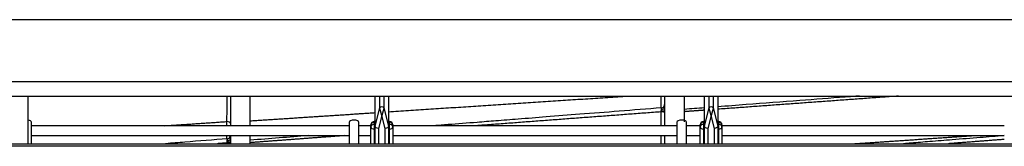
# Model space of a CAD drawing. Units: millimetres. Extents: x 0 to 6668, y 0 to 4756.
# Drawn here: x 2062 to 2211, y 1919 to 1938 of the extents above; entities that cross this region are included whole.
import ezdxf

# ---------------------------------------------------------------- set-up
doc = ezdxf.new("R2010")
doc.units = ezdxf.units.MM
doc.layers.add('LG-Product', color=3, linetype='Continuous')

msp = doc.modelspace()

# ---------------------------------------------------------------- linework, layer by layer
at = {"layer": 'LG-Product', "linetype": 'Continuous'}
for p, q in [((2561.563561, 1938.081257), (1640.616022, 1938.081257)), ((2664.005622, 1938.081257), (1640.616022, 1938.081257)), ((2661.619685, 1928.689685), (1642.802158, 1928.689685)), ((2661.859293, 1928.646253), (1642.86193, 1928.646253)), ((1645.190599, 1926.513956), (2659.231244, 1926.513956)), ((2062.943272, 1926.513613), (2062.943272, 1919.298543)), ((2074.887489, 1926.522588), (2205.863185, 1926.522588)), ((2093.672512, 1926.513827), (2093.672512, 1922.066374)), ((2096.669512, 1922.102551), (2096.669512, 1926.517102)), ((2115.640522, 1921.965591), (2115.640522, 1926.514447)), ((2115.640522, 1921.965591), (2115.640522, 1926.514447)), ((2115.640522, 1921.965591), (2115.640522, 1926.514447)), ((2116.345642, 1924.740128), (2116.345642, 1926.514032)), ((2116.345642, 1924.740128), (2116.345642, 1926.514032)), ((2116.345642, 1924.740128), (2116.345642, 1926.514032)), ((2116.933402, 1926.514032), (2116.933402, 1924.740128)), ((2116.933402, 1926.514032), (2116.933402, 1924.740128)), ((2116.933402, 1926.514032), (2116.933402, 1924.740128)), ((2117.638522, 1926.514447), (2117.638522, 1921.965591)), ((2117.638522, 1926.514447), (2117.638522, 1921.965591)), ((2117.638522, 1926.514447), (2117.638522, 1921.965591)), ((2159.536582, 1926.431708), (2159.536582, 1924.760308)), ((2162.533582, 1922.638882), (2162.533582, 1926.516765)), ((2165.590522, 1921.965591), (2165.590522, 1926.514447)), ((2165.590522, 1921.965591), (2165.590522, 1926.514447)), ((2165.590522, 1921.965591), (2165.590522, 1926.514447)), ((2166.295642, 1924.740128), (2166.295642, 1926.514032)), ((2166.295642, 1924.740128), (2166.295642, 1926.514032)), ((2166.295642, 1924.740128), (2166.295642, 1926.514032)), ((2166.883402, 1926.514032), (2166.883402, 1924.740128)), ((2166.883402, 1926.514032), (2166.883402, 1924.740128)), ((2166.883402, 1926.514032), (2166.883402, 1924.740128)), ((2167.588522, 1926.514447), (2167.588522, 1921.965591)), ((2167.588522, 1926.514447), (2167.588522, 1921.965591)), ((2167.588522, 1926.514447), (2167.588522, 1921.965591)), ((2115.641165, 1921.946642), (2116.345642, 1924.740128)), ((2115.641165, 1921.946642), (2116.345642, 1924.740128)), ((2115.641165, 1921.946642), (2116.345642, 1924.740128)), ((2116.933402, 1924.740128), (2117.637878, 1921.946642)), ((2116.933402, 1924.740128), (2117.637878, 1921.946642)), ((2116.933402, 1924.740128), (2117.637878, 1921.946642)), ((2159.536582, 1924.760308), (2159.536582, 1924.345782)), ((2159.536582, 1924.345782), (2159.536582, 1922.047973)), ((2165.591165, 1921.946642), (2166.295642, 1924.740128)), ((2165.591165, 1921.946642), (2166.295642, 1924.740128)), ((2165.591165, 1921.946642), (2166.295642, 1924.740128)), ((2166.883402, 1924.740128), (2167.587878, 1921.946642)), ((2166.883402, 1924.740128), (2167.587878, 1921.946642)), ((2166.883402, 1924.740128), (2167.587878, 1921.946642)), ((2063.471135, 1919.297469), (2063.471135, 1922.551274)), ((2111.672885, 1922.551274), (2111.672885, 1919.297123)), ((2113.171385, 1919.297123), (2113.171385, 1922.551274)), ((2115.640522, 1922.654371), (2115.490672, 1922.654371)), ((2115.640522, 1922.654371), (2115.490672, 1922.654371)), ((2115.640522, 1922.654371), (2115.490672, 1922.654371)), ((2115.490672, 1922.654371), (2115.490672, 1922.53751)), ((2115.490672, 1922.654371), (2115.490672, 1922.53751)), ((2115.490672, 1922.654371), (2115.490672, 1922.53751)), ((2115.490672, 1922.53751), (2115.490672, 1922.216438)), ((2115.640522, 1922.53751), (2115.490672, 1922.53751)), ((2115.490672, 1922.53751), (2115.490672, 1922.216438)), ((2115.640522, 1922.53751), (2115.490672, 1922.53751)), ((2115.490672, 1922.53751), (2115.490672, 1922.216438)), ((2115.640522, 1922.53751), (2115.490672, 1922.53751)), ((2116.639522, 1923.585979), (2116.140022, 1921.605293)), ((2116.639522, 1923.585979), (2116.140022, 1921.605293)), ((2116.639522, 1923.585979), (2116.140022, 1921.605293)), ((2117.139022, 1921.605293), (2116.639522, 1923.585979)), ((2117.139022, 1921.605293), (2116.639522, 1923.585979)), ((2117.139022, 1921.605293), (2116.639522, 1923.585979)), ((2117.788372, 1922.654371), (2117.638522, 1922.654371)), ((2117.788372, 1922.654371), (2117.638522, 1922.654371)), ((2117.788372, 1922.654371), (2117.638522, 1922.654371)), ((2117.788372, 1922.53751), (2117.638522, 1922.53751)), ((2117.788372, 1922.53751), (2117.638522, 1922.53751)), ((2117.788372, 1922.53751), (2117.638522, 1922.53751)), ((2117.788372, 1922.53751), (2117.788372, 1922.654371)), ((2117.788372, 1922.53751), (2117.788372, 1922.654371)), ((2117.788372, 1922.53751), (2117.788372, 1922.654371)), ((2117.788372, 1922.216438), (2117.788372, 1922.53751)), ((2117.788372, 1922.216438), (2117.788372, 1922.53751)), ((2117.788372, 1922.216438), (2117.788372, 1922.53751)), ((2161.373135, 1922.551274), (2161.373135, 1919.297123)), ((2162.871635, 1919.297123), (2162.871635, 1922.551274)), ((2165.590522, 1922.654371), (2165.440672, 1922.654371)), ((2165.590522, 1922.654371), (2165.440672, 1922.654371)), ((2165.590522, 1922.654371), (2165.440672, 1922.654371)), ((2165.440672, 1922.654371), (2165.440672, 1922.53751)), ((2165.440672, 1922.654371), (2165.440672, 1922.53751)), ((2165.440672, 1922.654371), (2165.440672, 1922.53751)), ((2165.440672, 1922.53751), (2165.440672, 1922.216438)), ((2165.590522, 1922.53751), (2165.440672, 1922.53751)), ((2165.440672, 1922.53751), (2165.440672, 1922.216438)), ((2165.590522, 1922.53751), (2165.440672, 1922.53751)), ((2165.440672, 1922.53751), (2165.440672, 1922.216438)), ((2165.590522, 1922.53751), (2165.440672, 1922.53751)), ((2166.589522, 1923.585979), (2166.090022, 1921.605293)), ((2166.589522, 1923.585979), (2166.090022, 1921.605293)), ((2166.589522, 1923.585979), (2166.090022, 1921.605293)), ((2167.089022, 1921.605293), (2166.589522, 1923.585979)), ((2167.089022, 1921.605293), (2166.589522, 1923.585979)), ((2167.089022, 1921.605293), (2166.589522, 1923.585979)), ((2167.738372, 1922.654371), (2167.588522, 1922.654371)), ((2167.738372, 1922.654371), (2167.588522, 1922.654371)), ((2167.738372, 1922.654371), (2167.588522, 1922.654371)), ((2167.738372, 1922.53751), (2167.588522, 1922.53751)), ((2167.738372, 1922.53751), (2167.588522, 1922.53751)), ((2167.738372, 1922.53751), (2167.588522, 1922.53751)), ((2167.738372, 1922.53751), (2167.738372, 1922.654371)), ((2167.738372, 1922.53751), (2167.738372, 1922.654371)), ((2167.738372, 1922.53751), (2167.738372, 1922.654371)), ((2167.738372, 1922.216438), (2167.738372, 1922.53751)), ((2167.738372, 1922.216438), (2167.738372, 1922.53751)), ((2167.738372, 1922.216438), (2167.738372, 1922.53751)), ((2114.991172, 1921.833799), (2114.991172, 1922.154871)), ((2114.991172, 1921.833799), (2114.991172, 1922.154871)), ((2114.991172, 1921.833799), (2114.991172, 1922.154871)), ((2114.991172, 1919.297583), (2114.991172, 1921.833799)), ((2114.991172, 1919.297583), (2114.991172, 1921.833799)), ((2114.991172, 1919.297583), (2114.991172, 1921.833799)), ((2115.490672, 1922.216438), (2115.640522, 1922.216438)), ((2115.490672, 1922.216438), (2115.640522, 1922.216438)), ((2115.490672, 1922.216438), (2115.640522, 1922.216438)), ((2115.490672, 1922.216438), (2115.490672, 1921.512726)), ((2115.490672, 1922.216438), (2115.490672, 1921.512726)), ((2115.490672, 1922.216438), (2115.490672, 1921.512726)), ((2115.490672, 1921.512726), (2115.490672, 1919.297528)), ((2115.640522, 1921.512726), (2115.490672, 1921.512726)), ((2115.490672, 1921.512726), (2115.490672, 1919.297528)), ((2115.640522, 1921.512726), (2115.490672, 1921.512726)), ((2115.490672, 1921.512726), (2115.490672, 1919.297528)), ((2115.640522, 1921.512726), (2115.490672, 1921.512726)), ((2115.640522, 1919.297552), (2115.640522, 1921.965591)), ((2115.640522, 1919.297552), (2115.640522, 1921.965591)), ((2115.640522, 1919.297552), (2115.640522, 1921.965591)), ((2116.140022, 1921.605293), (2116.140022, 1919.297529)), ((2116.140022, 1921.605293), (2116.140022, 1919.297529)), ((2116.140022, 1921.605293), (2116.140022, 1919.297529)), ((2117.139022, 1919.297529), (2117.139022, 1921.605293)), ((2117.139022, 1919.297529), (2117.139022, 1921.605293)), ((2117.139022, 1919.297529), (2117.139022, 1921.605293)), ((2117.638522, 1922.216438), (2117.788372, 1922.216438)), ((2117.638522, 1922.216438), (2117.788372, 1922.216438)), ((2117.638522, 1922.216438), (2117.788372, 1922.216438)), ((2117.638522, 1921.965591), (2117.638522, 1919.297552)), ((2117.638522, 1921.965591), (2117.638522, 1919.297552)), ((2117.638522, 1921.965591), (2117.638522, 1919.297552)), ((2117.788372, 1921.512726), (2117.638522, 1921.512726)), ((2117.788372, 1921.512726), (2117.638522, 1921.512726)), ((2117.788372, 1921.512726), (2117.638522, 1921.512726)), ((2117.788372, 1921.512726), (2117.788372, 1922.216438)), ((2117.788372, 1921.512726), (2117.788372, 1922.216438)), ((2117.788372, 1921.512726), (2117.788372, 1922.216438)), ((2117.788372, 1919.297528), (2117.788372, 1921.512726)), ((2117.788372, 1919.297528), (2117.788372, 1921.512726)), ((2117.788372, 1919.297528), (2117.788372, 1921.512726)), ((2118.287872, 1922.154871), (2118.287872, 1921.833799)), ((2118.287872, 1922.154871), (2118.287872, 1921.833799)), ((2118.287872, 1922.154871), (2118.287872, 1921.833799)), ((2118.287872, 1921.833799), (2118.287872, 1919.297583)), ((2118.287872, 1921.833799), (2118.287872, 1919.297583)), ((2118.287872, 1921.833799), (2118.287872, 1919.297583)), ((2164.941172, 1921.833799), (2164.941172, 1922.154871)), ((2164.941172, 1921.833799), (2164.941172, 1922.154871)), ((2164.941172, 1921.833799), (2164.941172, 1922.154871)), ((2164.941172, 1919.297583), (2164.941172, 1921.833799)), ((2164.941172, 1919.297583), (2164.941172, 1921.833799)), ((2164.941172, 1919.297583), (2164.941172, 1921.833799)), ((2165.440672, 1922.216438), (2165.590522, 1922.216438)), ((2165.440672, 1922.216438), (2165.590522, 1922.216438)), ((2165.440672, 1922.216438), (2165.590522, 1922.216438)), ((2165.440672, 1922.216438), (2165.440672, 1921.512726)), ((2165.440672, 1922.216438), (2165.440672, 1921.512726)), ((2165.440672, 1922.216438), (2165.440672, 1921.512726)), ((2165.440672, 1921.512726), (2165.440672, 1919.297528)), ((2165.590522, 1921.512726), (2165.440672, 1921.512726)), ((2165.440672, 1921.512726), (2165.440672, 1919.297528)), ((2165.590522, 1921.512726), (2165.440672, 1921.512726)), ((2165.440672, 1921.512726), (2165.440672, 1919.297528)), ((2165.590522, 1921.512726), (2165.440672, 1921.512726)), ((2165.590522, 1919.297552), (2165.590522, 1921.965591)), ((2165.590522, 1919.297552), (2165.590522, 1921.965591)), ((2165.590522, 1919.297552), (2165.590522, 1921.965591)), ((2166.090022, 1921.605293), (2166.090022, 1919.297529)), ((2166.090022, 1921.605293), (2166.090022, 1919.297529)), ((2166.090022, 1921.605293), (2166.090022, 1919.297529)), ((2167.089022, 1919.297529), (2167.089022, 1921.605293)), ((2167.089022, 1919.297529), (2167.089022, 1921.605293)), ((2167.089022, 1919.297529), (2167.089022, 1921.605293)), ((2167.588522, 1922.216438), (2167.738372, 1922.216438)), ((2167.588522, 1922.216438), (2167.738372, 1922.216438)), ((2167.588522, 1922.216438), (2167.738372, 1922.216438)), ((2167.588522, 1921.965591), (2167.588522, 1919.297552)), ((2167.588522, 1921.965591), (2167.588522, 1919.297552)), ((2167.588522, 1921.965591), (2167.588522, 1919.297552)), ((2167.738372, 1921.512726), (2167.588522, 1921.512726)), ((2167.738372, 1921.512726), (2167.588522, 1921.512726)), ((2167.738372, 1921.512726), (2167.588522, 1921.512726)), ((2167.738372, 1921.512726), (2167.738372, 1922.216438)), ((2167.738372, 1921.512726), (2167.738372, 1922.216438)), ((2167.738372, 1921.512726), (2167.738372, 1922.216438)), ((2167.738372, 1919.297528), (2167.738372, 1921.512726)), ((2167.738372, 1919.297528), (2167.738372, 1921.512726)), ((2167.738372, 1919.297528), (2167.738372, 1921.512726)), ((2168.237872, 1922.154871), (2168.237872, 1921.833799)), ((2168.237872, 1922.154871), (2168.237872, 1921.833799)), ((2168.237872, 1922.154871), (2168.237872, 1921.833799)), ((2168.237872, 1921.833799), (2168.237872, 1919.297583)), ((2168.237872, 1921.833799), (2168.237872, 1919.297583)), ((2168.237872, 1921.833799), (2168.237872, 1919.297583)), ((2093.672512, 1920.532076), (2093.672512, 1920.017541)), ((2093.672512, 1920.017541), (2093.672512, 1919.591701)), ((2093.672512, 1919.591701), (2093.672512, 1919.308914)), ((2096.669512, 1919.246465), (2096.669512, 1920.522889)), ((2159.536582, 1920.554304), (2159.536582, 1919.297611)), ((1643.113522, 1919.297585), (2663.306322, 1919.297585)), ((2663.306322, 1918.906071), (1643.113522, 1918.906071))]:
    msp.add_line(p, q, dxfattribs=at)
at = {"layer": 'LG-Product', "linetype": 'Continuous', "extrusion": (0, 8.72713e-06, 1)}
msp.add_arc((2159.037082, 1925.220009, 0.015842), 0.4995, 274.20684233, 359.98833004, dxfattribs=at)
at = {"layer": 'LG-Product', "linetype": 'Continuous'}
for centre, start, end in [((2115.490672, 1922.154871), 90, 180), ((2115.490672, 1922.154871), 90, 180), ((2115.490672, 1922.154871), 90, 180), ((2117.788372, 1922.154871), 0, 90), ((2117.788372, 1922.154871), 0, 90), ((2117.788372, 1922.154871), 0, 90), ((2165.440672, 1922.154871), 90, 180), ((2165.440672, 1922.154871), 90, 180), ((2165.440672, 1922.154871), 90, 180), ((2167.738372, 1922.154871), 0, 90), ((2167.738372, 1922.154871), 0, 90), ((2167.738372, 1922.154871), 0, 90)]:
    msp.add_arc(centre, 0.4995, start, end, dxfattribs=at)
for centre, major_axis, ratio, start_param, end_param in [((2116.639522, 1924.706416), (-0.2997, 0), 0.5735764364, 3.3389882134, 6.0857897473), ((2116.639522, 1924.706416), (-0.2997, 0), 0.5735764364, 3.3389882134, 6.0857897473), ((2116.639522, 1924.706416), (-0.2997, 0), 0.5735764364, 3.3389882134, 6.0857897473), ((2159.037082, 1924.345782), (-0.4995, 0), 0.1374492887, 1.560308489, 3.1415926536), ((2159.037082, 1924.760308), (0.4995, 0), 0.5464813539, 4.7363371693, 6.2831853072), ((2166.589522, 1924.706416), (-0.2997, 0), 0.5735764364, 3.3389882134, 6.0857897473), ((2166.589522, 1924.706416), (-0.2997, 0), 0.5735764364, 3.3389882134, 6.0857897473), ((2166.589522, 1924.706416), (-0.2997, 0), 0.5735764364, 3.3389882134, 6.0857897473), ((2062.721885, 1922.551274), (-0.74925, 0), 0.4226182617, 3.141588279, 4.4124646446), ((2093.173012, 1922.349223), (-0.4995, 0), 0.6083370449, 3.1415926536, 4.7695799618), ((2112.422135, 1922.551274), (-0.74925, 0), 0.4226182617, 4.7123902782, 6.2831853072), ((2112.422135, 1922.551274), (-0.74925, 0), 0.4226182617, 3.141588279, 4.7123858338), ((2115.490672, 1922.154871), (0.4995, 0), 0.7660444431, 1.5707963268, 3.1415926536), ((2115.490672, 1922.154871), (0.4995, 0), 0.7660444431, 1.5707963268, 3.1415926536), ((2115.490672, 1922.154871), (0.4995, 0), 0.7660444431, 1.5707963268, 3.1415926536), ((2117.788372, 1922.154871), (0.4995, 0), 0.7660444431, 0, 1.5707963268), ((2117.788372, 1922.154871), (0.4995, 0), 0.7660444431, 0, 1.5707963268), ((2117.788372, 1922.154871), (0.4995, 0), 0.7660444431, 0, 1.5707963268), ((2162.122385, 1922.551274), (-0.74925, 0), 0.4226182617, 4.7123902782, 6.2831853072), ((2162.122385, 1922.551274), (-0.74925, 0), 0.4226182617, 3.141588279, 4.7123858338), ((2165.440672, 1922.154871), (0.4995, 0), 0.7660444431, 1.5707963268, 3.1415926536), ((2165.440672, 1922.154871), (0.4995, 0), 0.7660444431, 1.5707963268, 3.1415926536), ((2165.440672, 1922.154871), (0.4995, 0), 0.7660444431, 1.5707963268, 3.1415926536), ((2167.738372, 1922.154871), (0.4995, 0), 0.7660444431, 0, 1.5707963268), ((2167.738372, 1922.154871), (0.4995, 0), 0.7660444431, 0, 1.5707963268), ((2167.738372, 1922.154871), (0.4995, 0), 0.7660444431, 0, 1.5707963268), ((2115.490672, 1921.833799), (0.4995, 0), 0.7660444431, 1.5707963268, 3.1415926536), ((2115.490672, 1921.833799), (0.4995, 0), 0.7660444431, 1.5707963268, 3.1415926536), ((2115.490672, 1921.833799), (0.4995, 0), 0.7660444431, 1.5707963268, 3.1415926536), ((2115.490672, 1921.833799), (0.4995, 0), 0.6427876097, 3.1415926536, 4.7123889804), ((2115.490672, 1921.833799), (0.4995, 0), 0.6427876097, 3.1415926536, 4.7123889804), ((2115.490672, 1921.833799), (0.4995, 0), 0.6427876097, 3.1415926536, 4.7123889804), ((2117.788372, 1921.833799), (0.4995, 0), 0.7660444431, 0, 1.5707963268), ((2117.788372, 1921.833799), (0.4995, 0), 0.7660444431, 0, 1.5707963268), ((2117.788372, 1921.833799), (0.4995, 0), 0.7660444431, 0, 1.5707963268), ((2117.788372, 1921.833799), (0.4995, 0), 0.6427876097, 4.7123889804, 6.2831853072), ((2117.788372, 1921.833799), (0.4995, 0), 0.6427876097, 4.7123889804, 6.2831853072), ((2117.788372, 1921.833799), (0.4995, 0), 0.6427876097, 4.7123889804, 6.2831853072), ((2165.440672, 1921.833799), (0.4995, 0), 0.7660444431, 1.5707963268, 3.1415926536), ((2165.440672, 1921.833799), (0.4995, 0), 0.7660444431, 1.5707963268, 3.1415926536), ((2165.440672, 1921.833799), (0.4995, 0), 0.7660444431, 1.5707963268, 3.1415926536), ((2165.440672, 1921.833799), (0.4995, 0), 0.6427876097, 3.1415926536, 4.7123889804), ((2165.440672, 1921.833799), (0.4995, 0), 0.6427876097, 3.1415926536, 4.7123889804), ((2165.440672, 1921.833799), (0.4995, 0), 0.6427876097, 3.1415926536, 4.7123889804), ((2167.738372, 1921.833799), (0.4995, 0), 0.7660444431, 0, 1.5707963268), ((2167.738372, 1921.833799), (0.4995, 0), 0.7660444431, 0, 1.5707963268), ((2167.738372, 1921.833799), (0.4995, 0), 0.7660444431, 0, 1.5707963268), ((2167.738372, 1921.833799), (0.4995, 0), 0.6427876097, 4.7123889804, 6.2831853072), ((2167.738372, 1921.833799), (0.4995, 0), 0.6427876097, 4.7123889804, 6.2831853072), ((2167.738372, 1921.833799), (0.4995, 0), 0.6427876097, 4.7123889804, 6.2831853072), ((2093.173012, 1919.591701), (-0.4995, 0), 0.0558262857, 1.560308489, 3.1415926536), ((2093.173012, 1920.017541), (0.4995, 0), 0.4760226016, 4.7363371693, 6.2831853072), ((2093.173012, 1920.5477), (-0.4995, 0), 0.9999996007, 1.6470819593, 3.0806489153)]:
    msp.add_ellipse(centre, major_axis=major_axis, ratio=ratio, start_param=start_param, end_param=end_param, dxfattribs=at)
at = {"layer": 'LG-Product', "linetype": 'Continuous', "extrusion": (0, 0, -1)}
for centre, major_axis, ratio, start_param, end_param in [((2116.639522, 1923.907052), (0.278484, -0.908591), 0.1046168281, 1.2418693065, 2.7618852211), ((2116.639522, 1923.907052), (0.278484, -0.908591), 0.1046168281, 1.2418693065, 2.7618852211), ((2116.639522, 1923.907052), (0.278484, -0.908591), 0.1046168281, 1.2418693065, 2.7618852211), ((2116.639522, 1923.907052), (-0.278484, -0.908591), 0.1046168281, 3.5213000861, 5.0413160007), ((2116.639522, 1923.907052), (-0.278484, -0.908591), 0.1046168281, 3.5213000861, 5.0413160007), ((2116.639522, 1923.907052), (-0.278484, -0.908591), 0.1046168281, 3.5213000861, 5.0413160007), ((2166.589522, 1923.907052), (0.278484, -0.908591), 0.1046168281, 1.2418693065, 2.7618852211), ((2166.589522, 1923.907052), (0.278484, -0.908591), 0.1046168281, 1.2418693065, 2.7618852211), ((2166.589522, 1923.907052), (0.278484, -0.908591), 0.1046168281, 1.2418693065, 2.7618852211), ((2166.589522, 1923.907052), (-0.278484, -0.908591), 0.1046168281, 3.5213000861, 5.0413160007), ((2166.589522, 1923.907052), (-0.278484, -0.908591), 0.1046168281, 3.5213000861, 5.0413160007), ((2166.589522, 1923.907052), (-0.278484, -0.908591), 0.1046168281, 3.5213000861, 5.0413160007), ((2116.140022, 1923.946278), (-0.489651, -2.025337), 0.0487334769, 0.1481295875, 0.1989099852), ((2116.140022, 1923.946278), (-0.489651, -2.025337), 0.0487334769, 0.1481295875, 0.1989099852), ((2116.140022, 1923.946278), (-0.489651, -2.025337), 0.0487334769, 0.1481295875, 0.1989099852), ((2116.140022, 1921.926365), (0.497945, -0.06182), 0.6369896187, 1.4918788212, 3.0118947358), ((2116.140022, 1921.926365), (0.497945, -0.06182), 0.6369896187, 1.4918788212, 3.0118947358), ((2116.140022, 1921.926365), (0.497945, -0.06182), 0.6369896187, 1.4918788212, 3.0118947358), ((2117.139022, 1921.926365), (-0.497945, -0.06182), 0.6369896187, 3.2712905714, 4.791306486), ((2117.139022, 1921.926365), (-0.497945, -0.06182), 0.6369896187, 3.2712905714, 4.791306486), ((2117.139022, 1921.926365), (-0.497945, -0.06182), 0.6369896187, 3.2712905714, 4.791306486), ((2117.139022, 1923.946275), (0.489651, -2.025335), 0.0487335059, 6.0842751979, 6.1350556277), ((2117.139022, 1923.946275), (0.489651, -2.025335), 0.0487335059, 6.0842751979, 6.1350556277), ((2117.139022, 1923.946275), (0.489651, -2.025335), 0.0487335059, 6.0842751979, 6.1350556277), ((2166.090022, 1923.946277), (-0.489651, -2.025336), 0.0487334911, 0.1481296328, 0.1989100463), ((2166.090022, 1923.946277), (-0.489651, -2.025336), 0.0487334911, 0.1481296328, 0.1989100463), ((2166.090022, 1923.946277), (-0.489651, -2.025336), 0.0487334911, 0.1481296328, 0.1989100463), ((2166.090022, 1921.926365), (0.497945, -0.06182), 0.6369896187, 1.4918788212, 3.0118947358), ((2166.090022, 1921.926365), (0.497945, -0.06182), 0.6369896187, 1.4918788212, 3.0118947358), ((2166.090022, 1921.926365), (0.497945, -0.06182), 0.6369896187, 1.4918788212, 3.0118947358), ((2167.089022, 1921.926365), (-0.497945, -0.06182), 0.6369896187, 3.2712905714, 4.791306486), ((2167.089022, 1921.926365), (-0.497945, -0.06182), 0.6369896187, 3.2712905714, 4.791306486), ((2167.089022, 1921.926365), (-0.497945, -0.06182), 0.6369896187, 3.2712905714, 4.791306486), ((2167.089022, 1923.946277), (0.489651, -2.025336), 0.0487334885, 6.0842752722, 6.1350556827), ((2167.089022, 1923.946277), (0.489651, -2.025336), 0.0487334885, 6.0842752722, 6.1350556827), ((2167.089022, 1923.946277), (0.489651, -2.025336), 0.0487334885, 6.0842752722, 6.1350556827)]:
    msp.add_ellipse(centre, major_axis=major_axis, ratio=ratio, start_param=start_param, end_param=end_param, dxfattribs=at)
at = {"layer": 'LG-Product', "linetype": 'Continuous'}
for points, knots in [([(2093.14446, 1922.65259), (2093.14446, 1922.652615), (2093.14446, 1922.65264), (2093.145215, 1923.156784), (2093.146117, 1923.695503), (2093.148164, 1924.811076), (2093.149312, 1925.391083), (2093.150933, 1926.157292), (2093.151306, 1926.330667), (2093.151688, 1926.505279)], [0, 0, 0, 0, 0.0000103938, 0.0000103938, 0.4404915788, 0.4404915788, 0.8745218136, 0.8745218136, 1, 1, 1, 1]), ([(2159.006812, 1924.722616), (2159.006921, 1924.914093), (2159.007048, 1925.110835), (2159.007464, 1925.691467), (2159.007797, 1926.088936), (2159.00819, 1926.501262)], [0, 0, 0, 0, 0.347103065, 0.347103065, 1, 1, 1, 1]), ([(2189.113075, 1926.522617), (2188.381901, 1926.466932), (2185.357741, 1926.236617), (2179.624313, 1925.799987), (2173.180903, 1925.309325), (2169.03048, 1924.993299), (2167.58932, 1924.883567)], [0, 0, 0, 0, 0.1019115489, 0.4215095164, 0.7991294623, 1, 1, 1, 1]), ([(2159.074936, 1924.72115), (2156.925102, 1924.55255), (2152.78594, 1924.227941), (2146.943991, 1923.769803), (2141.836, 1923.369233), (2137.588684, 1923.036165), (2134.097388, 1922.762389), (2130.559495, 1922.484965), (2127.447774, 1922.240968), (2125.282822, 1922.071212), (2124.580344, 1922.016131)], [0, 0, 0, 0, 0.1869713504, 0.3599834917, 0.5080753744, 0.6312144372, 0.7293735892, 0.8117141324, 0.9389054984, 1, 1, 1, 1]), ([(2159.017929, 1922.009499), (2159.018195, 1922.121129), (2159.018463, 1922.233213), (2159.020138, 1922.927046), (2159.021633, 1923.522218), (2159.023191, 1924.119923)], [0, 0, 0, 0, 0.1621238322, 0.1621238322, 1, 1, 1, 1]), ([(2159.020425, 1924.119794), (2159.020427, 1924.119828), (2159.020429, 1924.119861), (2159.021896, 1924.141168), (2159.023414, 1924.162728), (2159.027192, 1924.215257), (2159.029503, 1924.24645), (2159.031843, 1924.277129)], [0, 0, 0, 0, 0.0003768794, 0.0003768794, 0.4086700694, 0.4086700694, 1, 1, 1, 1]), ([(2159.536582, 1924.057807), (2159.536582, 1924.058579), (2159.536458, 1924.05935), (2159.534859, 1924.064344), (2159.529763, 1924.068595), (2159.507278, 1924.079338), (2159.48392, 1924.085808), (2159.421997, 1924.097395), (2159.38259, 1924.102672), (2159.293393, 1924.111246), (2159.24238, 1924.114658), (2159.13594, 1924.11907), (2159.079046, 1924.120126), (2159.023191, 1924.119923)], [0, 0, 0, 0, 0.0242384841, 0.0242384841, 0.1556558076, 0.1556558076, 0.3668785192, 0.3668785192, 0.5779717591, 0.5779717591, 0.7889832638, 0.7889832638, 1, 1, 1, 1]), ([(2159.031843, 1924.277129), (2159.035181, 1924.3209), (2159.039313, 1924.364171), (2159.044808, 1924.433638), (2159.046742, 1924.461362), (2159.049043, 1924.487419)], [0, 0, 0, 0, 0.5881688354, 0.5881688354, 1, 1, 1, 1]), ([(2159.049043, 1924.487419), (2159.049715, 1924.495032), (2159.050382, 1924.502517), (2159.055223, 1924.556251), (2159.059222, 1924.597508), (2159.066196, 1924.662856), (2159.069267, 1924.687859), (2159.072354, 1924.707393), (2159.07299, 1924.71097), (2159.074536, 1924.718411), (2159.075356, 1924.720885), (2159.07602, 1924.721182)], [0, 0, 0, 0, 0.053862349, 0.053862349, 0.3976253619, 0.3976253619, 0.7409785119, 0.7409785119, 0.837539969, 0.837539969, 1, 1, 1, 1]), ([(2093.143794, 1921.994746), (2093.143997, 1922.208562), (2093.144219, 1922.428018), (2093.14446, 1922.652541), (2093.14446, 1922.652566), (2093.14446, 1922.65259)], [0, 0, 0, 0, 0.9999482158, 0.9999482158, 1, 1, 1, 1]), ([(2161.370928, 1922.016127), (2151.097668, 1922.016127), (2136.734877, 1922.016127), (2122.372085, 1922.016127), (2118.282553, 1922.016127)], [0, 0, 0, 0, 0.7152689985, 1, 1, 1, 1]), ([(2211.066629, 1922.016127), (2209.638537, 1922.016127), (2206.292981, 1922.016127), (2201.41677, 1922.016127), (2196.473686, 1922.016127), (2186.146939, 1922.016127), (2176.744827, 1922.016127), (2168.837679, 1922.016127), (2168.231657, 1922.016127)], [0, 0, 0, 0, 0.1000181935, 0.2343101107, 0.3415114847, 0.4462131591, 0.9575565202, 1, 1, 1, 1]), ([(2063.462424, 1920.517839), (2072.200233, 1920.517839), (2088.26804, 1920.517839), (2104.335847, 1920.517839), (2111.665846, 1920.517839)], [0, 0, 0, 0, 0.5438084102, 1, 1, 1, 1]), ([(2093.211926, 1920.049684), (2091.061739, 1919.877303), (2087.93459, 1919.626601), (2084.807441, 1919.375903), (2083.83048, 1919.297582)], [0, 0, 0, 0, 0.6875870314, 1, 1, 1, 1]), ([(2093.156355, 1919.407194), (2093.156357, 1919.407227), (2093.156359, 1919.407261), (2093.157826, 1919.428201), (2093.159344, 1919.449503), (2093.163122, 1919.501677), (2093.165433, 1919.53289), (2093.167773, 1919.563817)], [0, 0, 0, 0, 0.0003768794, 0.0003768794, 0.4086700694, 0.4086700694, 1, 1, 1, 1]), ([(2093.167773, 1919.563817), (2093.171111, 1919.607941), (2093.175243, 1919.652036), (2093.180738, 1919.723648), (2093.182672, 1919.752479), (2093.184973, 1919.779836)], [0, 0, 0, 0, 0.5881688354, 0.5881688354, 1, 1, 1, 1]), ([(2093.184973, 1919.779836), (2093.185645, 1919.787829), (2093.186312, 1919.795711), (2093.191153, 1919.852469), (2093.195152, 1919.897044), (2093.202126, 1919.969903), (2093.205197, 1919.999201), (2093.208284, 1920.024498), (2093.20892, 1920.029375), (2093.210948, 1920.043716), (2093.212071, 1920.049186), (2093.212827, 1920.049724)], [0, 0, 0, 0, 0.049814702, 0.049814702, 0.3677446174, 0.3677446174, 0.6852954703, 0.6852954703, 0.7746005286, 0.7746005286, 1, 1, 1, 1]), ([(2118.282552, 1920.517839), (2132.258041, 1920.517839), (2146.620832, 1920.517839), (2160.983624, 1920.517839), (2161.370928, 1920.517839)], [0, 0, 0, 0, 0.9730342396, 1, 1, 1, 1]), ([(2168.231657, 1920.517839), (2170.699182, 1920.517839), (2175.566741, 1920.517839), (2182.690748, 1920.517839), (2189.130717, 1920.517839), (2195.477355, 1920.517839), (2202.397459, 1920.517839), (2207.768287, 1920.517839), (2210.832415, 1920.517839), (2211.066629, 1920.517839)], [0, 0, 0, 0, 0.1728161814, 0.3409054502, 0.498938595, 0.6238473954, 0.7854000459, 0.9835965464, 1, 1, 1, 1]), ([(2211.07286, 1920.515033), (2209.852959, 1920.417878), (2207.217183, 1920.207961), (2203.452754, 1919.908164), (2199.961458, 1919.630124), (2197.501389, 1919.434214), (2196.169972, 1919.328187), (2195.785323, 1919.297556)], [0, 0, 0, 0, 0.2393912585, 0.51724046, 0.7387253539, 0.9245173885, 1, 1, 1, 1]), ([(2093.672512, 1919.304806), (2093.672512, 1919.306097), (2093.672388, 1919.307388), (2093.670789, 1919.31574), (2093.665693, 1919.322834), (2093.643208, 1919.340714), (2093.61985, 1919.351437), (2093.557927, 1919.370556), (2093.51852, 1919.379217), (2093.429323, 1919.393236), (2093.37831, 1919.398786), (2093.27187, 1919.405949), (2093.214976, 1919.407657), (2093.159121, 1919.407329)], [0, 0, 0, 0, 0.0242384841, 0.0242384841, 0.1556558076, 0.1556558076, 0.3668785192, 0.3668785192, 0.5779717591, 0.5779717591, 0.7889832638, 0.7889832638, 1, 1, 1, 1])]:
    msp.add_open_spline(points, degree=3, knots=knots, dxfattribs=at)
for points, weights in [([(2117.638899, 1924.135838), (2129.748831, 1924.929341), (2141.84632, 1925.722028), (2153.931384, 1926.513902)], [1.01289492172, 1.01341585199, 1.01393678226, 1.01445771253]), ([(2195.016743, 1926.513942), (2185.881413, 1925.847849), (2176.738992, 1925.181238), (2167.589472, 1924.51411)], [1.01339019465, 1.01299719246, 1.01260419027, 1.01221118807]), ([(2096.669878, 1922.761844), (2102.996938, 1923.176424), (2109.320604, 1923.590782), (2115.640878, 1924.004918)], [1.01199416739, 1.01226578651, 1.01253740563, 1.01280902475]), ([(2159.020426, 1924.119815), (2149.664184, 1923.419141), (2140.300494, 1922.71791), (2130.929348, 1922.01612)], [1.01467723737, 1.01427371248, 1.01387018759, 1.0134666627]), ([(2165.590618, 1924.368366), (2164.571694, 1924.294072), (2163.552682, 1924.219772), (2162.533582, 1924.145465)], [1.01212537127, 1.0120816314, 1.01203789153, 1.01199415167]), ([(2083.705161, 1922.01612), (2086.852436, 1922.228334), (2089.998869, 1922.440491), (2093.14446, 1922.652591)], [1.01426961888, 1.01440532063, 1.01454102237, 1.01467672411]), ([(2110.92338, 1920.517906), (2106.174005, 1920.162233), (2101.422716, 1919.806417), (2096.669512, 1919.450458)], [1.01260627248, 1.01240223221, 1.01219819194, 1.01199415167]), ([(2188.277994, 1919.297594), (2194.283631, 1919.704546), (2200.286206, 1920.11129), (2206.285722, 1920.517826)], [1.01310026393, 1.01335864488, 1.01361702582, 1.01387540676]), ([(2211.073033, 1919.941943), (2208.244768, 1919.727205), (2205.415822, 1919.512415), (2202.586196, 1919.297573)], [1.01408167625, 1.01395980546, 1.01383793466, 1.01371606387]), ([(2093.156356, 1919.407215), (2092.677643, 1919.370661), (2092.198911, 1919.334105), (2091.720159, 1919.297548)], [1.01467723737, 1.01465658319, 1.01463592901, 1.01461527483])]:
    msp.add_rational_spline(points, weights, degree=3, dxfattribs=at)
for points in [[(2159.023191, 1924.119923), (2159.022269, 1924.11992), (2159.021346, 1924.119884), (2159.020426, 1924.119815)], [(2165.591402, 1924.731446), (2164.572128, 1924.65384), (2163.552855, 1924.576235), (2162.533582, 1924.498631)], [(2162.533582, 1922.586513), (2162.533582, 1923.096918), (2162.533582, 1923.616448), (2162.533582, 1924.145465)], [(2111.665846, 1922.016127), (2095.598039, 1922.016127), (2079.530232, 1922.016127), (2063.462425, 1922.016127)], [(2114.988277, 1922.016127), (2114.381355, 1922.016127), (2113.774432, 1922.016127), (2113.16751, 1922.016127)], [(2164.937381, 1922.016127), (2164.24599, 1922.016127), (2163.554599, 1922.016127), (2162.863208, 1922.016127)], [(2093.142415, 1920.038191), (2093.142473, 1920.184698), (2093.142547, 1920.336393), (2093.142635, 1920.49295)], [(2105.470617, 1920.517862), (2102.536914, 1920.287872), (2099.603212, 1920.057896), (2096.669512, 1919.827932)], [(2113.167509, 1920.517839), (2113.774432, 1920.517839), (2114.381354, 1920.517839), (2114.988277, 1920.517839)], [(2159.011927, 1919.283445), (2159.012723, 1919.680369), (2159.01359, 1920.09272), (2159.014516, 1920.515862)], [(2162.863207, 1920.517839), (2163.554598, 1920.517839), (2164.24599, 1920.517839), (2164.937381, 1920.517839)], [(2093.159121, 1919.407329), (2093.158199, 1919.407323), (2093.157276, 1919.407285), (2093.156356, 1919.407215)], [(2096.669512, 1919.220118), (2096.669512, 1919.296628), (2096.669512, 1919.373407), (2096.669512, 1919.450458)]]:
    msp.add_open_spline(points, degree=3, dxfattribs=at)
for points, weights, knots in [([(2162.533582, 1924.145465), (2162.533582, 1924.251114), (2162.533582, 1924.400331), (2162.533582, 1924.476721), (2162.533582, 1924.496586), (2162.533582, 1924.49805), (2162.533582, 1924.498752), (2162.533582, 1924.498631)], [1.01199415167, 1.01199415167, 0.954117236222, 1.01199415167, 1.01199415167, 1.01116257334, 1.00979845256, 1.00812913629], [0, 0, 0, 0, 0, 0.8929633457, 0.8929633457, 0.8929633457, 1, 1, 1, 1, 1]), ([(2096.669512, 1919.450458), (2096.669512, 1919.554298), (2096.669512, 1919.70541), (2096.669512, 1919.792316), (2096.669512, 1919.822884), (2096.669512, 1919.825995), (2096.669512, 1919.827726), (2096.669512, 1919.827933)], [1.01199415167, 1.01199415167, 0.954117236222, 1.01199415167, 1.01199415167, 1.01050025957, 1.00823250011, 1.0056795401], [0, 0, 0, 0, 0, 0.8615789867, 0.8615789867, 0.8615789867, 1, 1, 1, 1, 1])]:
    msp.add_rational_spline(points, weights, degree=4, knots=knots, dxfattribs=at)

doc.saveas('drawing.dxf')
